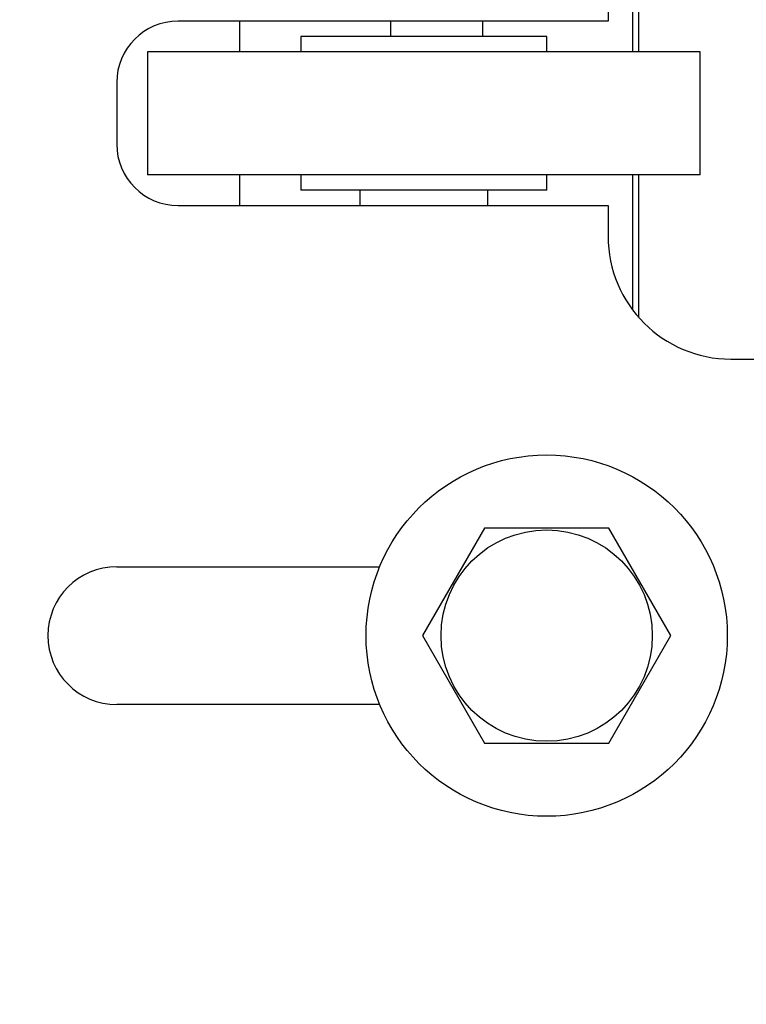
# Model space of a CAD drawing. Extents: x -501 to 414, y -91 to 242.
# Drawn here: x -410 to -408, y 50 to 52 of the extents above; entities that cross this region are included whole.
import ezdxf

# ---------------------------------------------------------------- set-up
doc = ezdxf.new("R2010")
doc.units = 0
doc.header["$LTSCALE"] = 10
doc.header["$MEASUREMENT"] = 0
doc.header["$PDMODE"] = 98
doc.layers.get('DEFPOINTS').update_dxf_attribs({"linetype": 'CONTINUOUS'})
doc.layers.add('DIM', color=1, linetype='CONTINUOUS')
doc.layers.add('RAIL_HYDRO', color=52, linetype='CONTINUOUS')
doc.styles.get("Standard").update_dxf_attribs({"font": 'SIMPLEX.shx', "width": 0.85})
doc.dimstyles.get("Standard").update_dxf_attribs({"dimscale": 16, "dimtxt": 0.09375, "dimasz": 0.09375, "dimexe": 0.0625, "dimexo": 0.0625, "dimgap": 0.0625, "dimtad": 0, "dimtih": 1, "dimtoh": 1, "dimdec": 4, "dimzin": 4, "dimdsep": 46, "dimtxsty": 'STANDARD', "dimcen": 0.0625, "dimadec": 0, "dimazin": 0, "dimtfac": 1, "dimtdec": 4, "dimtofl": 0, "dimtmove": 0, "dimatfit": 3, "dimfxl": 1, "dimtolj": 1, "dimtzin": 0, "dimarcsym": 0})

# ---------------------------------------------------------------- blocks, each defined once
blk = doc.blocks.new('*D82')
at = {"layer": 'DEFPOINTS', "color": 0, "transparency": 16777216}
for p in [(-447.2025, 78.0738), (-447.2025, 53.5), (-396.7025, 47.5785)]:
    blk.add_point(p, dxfattribs=at)
at = {"layer": 'DIM', "color": 0, "lineweight": -2, "transparency": 16777216}
for p, q in [((-447.2025, 54.25), (-447.2025, 78.8238)), ((-396.7025, 48.3285), (-396.7025, 78.8238)), ((-445.0463, 78.0738), (-433.3067, 78.0738)), ((-398.8588, 78.0738), (-410.5984, 78.0738))]:
    blk.add_line(p, q, dxfattribs=at)
at = {"layer": 'DIM', "color": 0, "transparency": 16777216}
for points in [[(-445.0463, 78.4332), (-445.0463, 77.7144), (-447.2025, 78.0738)], [(-398.8588, 78.4332), (-398.8588, 77.7144), (-396.7025, 78.0738)]]:
    blk.add_solid(points, dxfattribs=at)
at = {"layer": 'DIM', "color": 0, "transparency": 16777216, "insert": (-421.9525, 78.0738), "char_height": 2.16, "attachment_point": 5}
blk.add_mtext('\\A1;(50 1/2") O.D.', dxfattribs=at)

msp = doc.modelspace()

# ---------------------------------------------------------------- linework, layer by layer
at = {"layer": 'RAIL_HYDRO', "linetype": 'Continuous'}
for p, q in [((-408.64002, 51.594), (-408.64002, 51.88436)), ((-408.65215, 51.594), (-408.65215, 51.86949)), ((-408.70252, 51.719), (-408.70252, 51.6565)), ((-408.70252, 51.6565), (-409.57752, 51.6565)), ((-409.45252, 51.6565), (-409.45252, 51.594)), ((-409.14542, 51.6565), (-409.14542, 51.62525)), ((-408.95792, 51.6565), (-408.95792, 51.62525)), ((-408.82752, 51.62525), (-409.32752, 51.62525)), ((-409.32752, 51.62525), (-409.32752, 51.594)), ((-408.82752, 51.594), (-408.82752, 51.62525)), ((-408.51502, 51.594), (-409.64002, 51.594)), ((-409.64002, 51.594), (-409.64002, 51.344)), ((-408.51502, 51.344), (-408.51502, 51.594)), ((-409.70252, 51.5315), (-409.70252, 51.4065)), ((-408.51502, 51.344), (-409.64002, 51.344)), ((-409.45252, 51.344), (-409.45252, 51.2815)), ((-409.32752, 51.344), (-409.32752, 51.31275)), ((-408.82752, 51.31275), (-408.82752, 51.344)), ((-408.65215, 51.06851), (-408.65215, 51.344)), ((-408.64002, 51.05364), (-408.64002, 51.344)), ((-408.82752, 51.31275), (-409.32752, 51.31275)), ((-409.20752, 51.31275), (-409.20752, 51.2815)), ((-408.94752, 51.2815), (-408.94752, 51.31275)), ((-409.57752, 51.2815), (-408.70252, 51.2815)), ((-408.70252, 51.2815), (-408.70252, 51.219)), ((-408.45252, 50.969), (-407.95252, 50.969)), ((-408.95382, 50.62525), (-409.08011, 50.4065)), ((-408.70122, 50.62525), (-408.95382, 50.62525)), ((-408.57493, 50.4065), (-408.70122, 50.62525)), ((-409.70252, 50.5465), (-409.16731, 50.5465)), ((-409.08011, 50.4065), (-408.95382, 50.18775)), ((-408.70122, 50.18775), (-408.57493, 50.4065)), ((-409.16731, 50.2665), (-409.70252, 50.2665)), ((-408.95382, 50.18775), (-408.70122, 50.18775))]:
    msp.add_line(p, q, dxfattribs=at)
for radius in [0.3675, 0.21499]:
    msp.add_circle((-408.82752, 50.4065), radius, dxfattribs=at)
for centre, radius, start, end in [((-409.57752, 51.5315), 0.125, 90, 180), ((-409.57752, 51.4065), 0.125, 180, 270), ((-408.45252, 51.219), 0.25, 180, 270), ((-409.70252, 50.4065), 0.14, 90, 270)]:
    msp.add_arc(centre, radius, start, end, dxfattribs=at)

# ---------------------------------------------------------------- dimensions: what is measured, and where the dimension line sits
at = {"layer": 'DIM'}
dim = msp.add_linear_dim(base=(-447.20252, 78.07382), p1=(-396.70252, 47.5785), p2=(-447.20252, 53.5), text='(<>) O.D.', dimstyle='STANDARD', override={"dimscale": 12, "dimtxt": 0.18, "dimasz": 0.179688, "dimgap": 0.09375, "dimlunit": 5, "dimpost": '"', "dimfrac": 2}, dxfattribs=at)
dim.commit()
dim.dimension.update_dxf_attribs({"geometry": '*D82', "text_midpoint": (-421.95252, 78.07382), "dimtype": 160})

doc.saveas('drawing.dxf')
